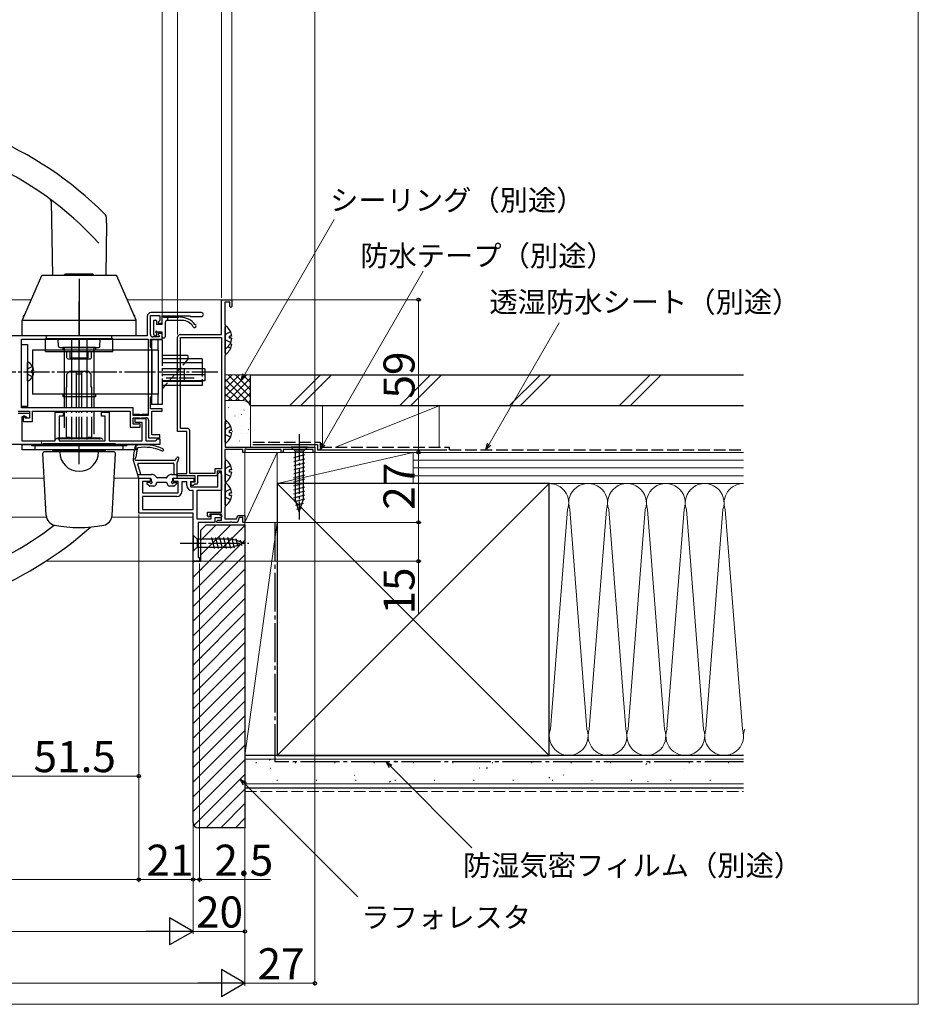
# Model space of a CAD drawing. Extents: x 0 to 1050, y 0 to 1583.
# Drawn here: x 703 to 1050, y 0 to 380 of the extents above; entities that cross this region are included whole.
import ezdxf

# ---------------------------------------------------------------- set-up
doc = ezdxf.new("R2010")
doc.units = 0
for name, pattern in [('YCENTER_1', [13, 10, -1, 1, -1]), ('YDIVIDE_1', [15, 10, -1, 1, -1, 1, -1]), ('YHIDDEN_1', [4, 3, -1])]:
    doc.linetypes.add(name, pattern=pattern)
for name, color, linetype, lineweight in [('YKK_11', 7, 'CONTINUOUS', 30), ('YKK_12', 2, 'CONTINUOUS', 13), ('YKK_13', 4, 'CONTINUOUS', 30), ('YKK_D', 6, 'CONTINUOUS', 13), ('YKK_ZWAK', 7, 'CONTINUOUS', 30), ('YSS_K', 3, 'CONTINUOUS', 13), ('YSS_KE', 3, 'CONTINUOUS', 30)]:
    doc.layers.add(name, color=color, linetype=linetype, lineweight=lineweight)
doc.styles.add('text-b', font='txt')

msp = doc.modelspace()

# ---------------------------------------------------------------- linework, layer by layer
at = {"layer": 'YKK_11', "linetype": 'ByBlock', "lineweight": -2, "ltscale": 0.5}
for p, q in [((781.03, 258.66), (781.03, 272.16)), ((781.03, 272.16), (785.03, 272.16)), ((784.23, 271.16), (782.23, 271.16)), ((782.23, 271.16), (782.23, 262.8)), ((784.23, 269.56), (784.23, 271.16)), ((785.03, 272.16), (785.03, 269.56)), ((773.28, 267.16), (753.83, 267.16)), ((784.63, 269.16), (784.23, 269.56)), ((785.03, 269.56), (784.63, 269.16)), ((752.33, 265.66), (752.33, 258.16)), ((753.53, 258.76), (753.53, 266.06)), ((753.53, 266.06), (757.23, 266.06)), ((757.23, 264.18), (756.49, 263.44)), ((756.49, 263.44), (756.65, 263.06)), ((756.65, 263.06), (758.03, 263.06)), ((757.23, 266.06), (757.23, 264.18)), ((758.03, 263.06), (758.03, 265.96)), ((758.03, 265.96), (768.73, 265.96)), ((768.73, 265.96), (769.03, 265.66)), ((769.03, 265.66), (773.28, 265.66)), ((782.23, 262.8), (782.33, 262.63)), ((782.33, 262.63), (782.43, 262.46)), ((782.43, 262.46), (782.43, 250.66)), ((756.65, 259.06), (756.49, 258.67)), ((756.49, 258.67), (757.01, 258.14)), ((758.03, 259.06), (756.65, 259.06)), ((758.03, 256.96), (758.03, 259.06)), ((765.03, 258.66), (781.03, 258.66)), ((752.33, 258.16), (685.43, 258.16)), ((703.73, 256.96), (752.63, 256.96)), ((703.73, 230.36), (703.73, 256.96)), ((752.63, 256.96), (752.63, 227.76)), ((753.53, 253.86), (753.53, 256.96)), ((753.53, 256.96), (758.03, 256.96)), ((756.85, 257.76), (754.53, 257.76)), ((757.01, 258.14), (756.85, 257.76)), ((764.03, 221.26), (764.03, 257.66)), ((765.13, 222.36), (765.13, 257.56)), ((765.13, 257.56), (781.03, 257.56)), ((781.03, 257.56), (781.03, 206.86)), ((753.73, 253.66), (753.53, 253.86)), ((754.03, 253.36), (753.73, 253.66)), ((754.03, 234.96), (754.03, 253.36)), ((782.33, 250.48), (782.23, 250.31)), ((782.23, 250.31), (782.23, 226.3)), ((782.43, 250.66), (782.33, 250.48)), ((753.53, 234.46), (753.73, 234.66)), ((753.53, 230.06), (753.53, 234.46)), ((753.73, 234.66), (754.03, 234.96)), ((702.43, 229.16), (706.83, 229.16)), ((702.43, 228.36), (706.83, 228.36)), ((746.93, 230.36), (703.73, 230.36)), ((706.83, 229.16), (706.83, 226.36)), ((706.83, 228.36), (706.83, 226.36)), ((708.03, 225.16), (708.03, 229.16)), ((708.03, 229.16), (745.73, 229.16)), ((716.83, 217.66), (716.83, 228.66)), ((716.83, 228.66), (719.83, 228.66)), ((719.83, 228.66), (719.83, 227.16)), ((734.63, 227.16), (734.63, 228.66)), ((734.63, 228.66), (737.63, 228.66)), ((737.63, 228.66), (737.63, 217.66)), ((745.73, 229.16), (745.73, 222.96)), ((746.93, 227.76), (746.93, 230.36)), ((758.03, 230.06), (753.53, 230.06)), ((754.03, 219.96), (754.03, 229.06)), ((754.03, 229.06), (758.03, 229.06)), ((758.03, 229.06), (758.03, 230.06)), ((705.63, 226.86), (703.93, 226.86)), ((703.93, 226.86), (703.93, 217.66)), ((705.13, 227.16), (704.43, 227.16)), ((704.43, 227.16), (704.43, 225.16)), ((704.43, 225.16), (708.03, 225.16)), ((705.13, 226.36), (705.13, 227.16)), ((706.83, 226.36), (705.13, 226.36)), ((706.13, 226.36), (705.63, 226.86)), ((706.83, 226.36), (706.13, 226.36)), ((719.83, 227.16), (718.33, 227.16)), ((718.33, 227.16), (718.33, 217.66)), ((736.13, 227.16), (734.63, 227.16)), ((736.13, 217.66), (736.13, 227.16)), ((749.37, 227.76), (746.93, 227.76)), ((746.93, 224.06), (746.93, 226.56)), ((746.93, 226.56), (749.37, 226.56)), ((747.63, 224.76), (747.63, 226.26)), ((747.63, 226.26), (751.83, 226.26)), ((750.33, 224.76), (747.63, 224.76)), ((749.55, 227.64), (749.37, 227.76)), ((749.37, 226.56), (749.55, 226.44)), ((750.1, 227.64), (749.55, 227.64)), ((749.55, 226.44), (750.1, 226.44)), ((750.29, 227.76), (750.1, 227.64)), ((750.1, 226.44), (750.29, 226.56)), ((752.63, 227.76), (750.29, 227.76)), ((750.29, 226.56), (751.83, 226.56)), ((750.33, 217.66), (750.33, 224.76)), ((751.83, 226.26), (751.83, 217.66)), ((752.83, 225.56), (752.83, 218.76)), ((782.23, 226.3), (782.33, 226.13)), ((782.33, 226.13), (782.43, 225.96)), ((782.43, 225.96), (782.43, 215.16)), ((745.73, 222.96), (749.63, 222.96)), ((748.78, 224.06), (746.93, 224.06)), ((749, 224.16), (748.78, 224.06)), ((749.23, 224.26), (749, 224.16)), ((749.63, 224.26), (749.23, 224.26)), ((749.63, 222.96), (749.63, 224.26)), ((767.63, 221.26), (764.03, 221.26)), ((767.93, 222.36), (765.13, 222.36)), ((767.63, 204.96), (767.63, 221.26)), ((768.73, 205.06), (768.73, 221.56)), ((703.93, 217.66), (716.83, 217.66)), ((718.33, 217.66), (736.13, 217.66)), ((737.63, 217.66), (750.33, 217.66)), ((751.83, 217.66), (755.43, 217.66)), ((752.83, 218.76), (757.23, 218.76)), ((757.23, 219.96), (754.03, 219.96)), ((755.43, 217.66), (755.73, 217.96)), ((755.73, 217.96), (756.23, 218.46)), ((756.23, 218.46), (757.23, 218.46)), ((757.23, 218.76), (757.23, 219.96)), ((757.23, 218.46), (757.23, 216.16)), ((757.23, 216.16), (685.43, 216.16)), ((789.23, 214.26), (782.23, 214.26)), ((782.23, 214.26), (782.23, 211.1)), ((782.43, 215.16), (817.03, 215.16)), ((789.23, 213.16), (789.23, 214.26)), ((790.03, 213.16), (789.23, 213.16)), ((790.33, 214.6), (790.03, 214.43)), ((790.03, 214.43), (790.03, 213.16)), ((790.93, 214.26), (790.33, 214.6)), ((804.03, 214.26), (790.93, 214.26)), ((804.03, 213.16), (804.03, 214.26)), ((804.73, 213.16), (804.03, 213.16)), ((816.33, 214.26), (804.73, 214.26)), ((804.73, 214.26), (804.73, 213.16)), ((816.33, 213.16), (816.33, 214.26)), ((817.03, 213.16), (816.33, 213.16)), ((817.03, 215.16), (817.03, 213.16)), ((782.23, 211.1), (782.33, 210.93)), ((782.33, 210.93), (782.43, 210.76)), ((782.43, 210.76), (782.43, 192.16)), ((781.03, 206.86), (778.43, 206.86)), ((778.43, 206.86), (778.43, 205.06)), ((781.03, 205.96), (779.33, 205.96)), ((779.33, 205.96), (779.33, 204.96)), ((779.63, 204.96), (780.13, 205.46)), ((781.03, 190.06), (781.03, 205.96)), ((749.03, 189.66), (749.03, 203.16)), ((749.03, 203.16), (753.43, 203.16)), ((753.43, 201.96), (750.43, 201.96)), ((750.43, 201.96), (750.43, 197.56)), ((753.43, 203.16), (753.43, 201.96)), ((762.43, 201.96), (762.43, 203.16)), ((762.43, 203.16), (770.33, 203.16)), ((764.23, 201.96), (762.43, 201.96)), ((764.03, 204.16), (764.03, 204.96)), ((764.03, 204.96), (767.63, 204.96)), ((770.83, 204.16), (764.03, 204.16)), ((764.23, 197.56), (764.23, 201.96)), ((767.63, 201.76), (765.63, 201.76)), ((765.63, 201.76), (765.63, 198.06)), ((767.63, 200.36), (767.63, 201.76)), ((778.43, 205.06), (768.73, 205.06)), ((770.33, 201.76), (769.03, 201.76)), ((769.03, 201.76), (769.03, 199.86)), ((769.33, 200.36), (769.33, 201.76)), ((769.33, 201.76), (770.83, 201.76)), ((770.33, 203.16), (770.33, 201.76)), ((770.83, 201.76), (770.83, 204.16)), ((779.13, 204.16), (771.73, 204.16)), ((771.73, 204.16), (771.73, 201.46)), ((779.33, 204.96), (779.13, 204.16)), ((779.63, 199.86), (779.63, 204.96)), ((781.03, 204.56), (781.03, 198.46)), ((769.03, 199.86), (779.63, 199.86)), ((770.03, 200.36), (769.33, 200.36)), ((770.03, 198.46), (769.53, 198.46)), ((770.23, 200.56), (770.03, 200.36)), ((770.03, 191.06), (770.03, 198.46)), ((770.53, 200.86), (770.23, 200.56)), ((771.13, 200.86), (770.53, 200.86)), ((781.03, 198.46), (771.43, 198.46)), ((771.43, 198.46), (771.43, 187.56)), ((750.43, 197.56), (764.23, 197.56)), ((763.73, 196.16), (750.43, 196.16)), ((750.43, 196.16), (750.43, 191.06)), ((750.43, 191.06), (770.03, 191.06)), ((782.33, 191.98), (782.23, 191.81)), ((782.23, 191.81), (782.23, 187.56)), ((782.43, 192.16), (782.33, 191.98)), ((770.03, 189.66), (749.03, 189.66)), ((770.03, 171.14), (770.03, 189.66)), ((770.03, 187.2), (770.03, 187.18)), ((771.43, 187.56), (777.03, 187.56)), ((775.53, 188.86), (775.53, 190.06)), ((775.53, 190.06), (781.03, 190.06)), ((776.15, 188.2), (775.53, 188.86)), ((776.53, 188.35), (776.15, 188.2)), ((781.03, 189.26), (776.53, 189.26)), ((776.53, 189.26), (776.53, 188.35)), ((777.03, 187.56), (777.03, 189.26)), ((777.03, 189.26), (779.8, 189.26)), ((780.91, 187.86), (778.43, 187.86)), ((778.43, 187.86), (778.43, 186.16)), ((779.03, 186.46), (779.53, 186.96)), ((779.33, 186.16), (779.03, 186.46)), ((779.53, 186.96), (781.03, 186.96)), ((779.8, 189.26), (781.09, 188.64)), ((781.09, 188.64), (780.91, 187.86)), ((781.03, 186.96), (781.03, 189.26)), ((782.23, 187.56), (786.79, 187.56)), ((786.79, 187.56), (787.26, 188.86)), ((787.82, 188.06), (787.13, 186.16)), ((787.26, 188.86), (790.03, 188.86)), ((789.23, 188.06), (787.82, 188.06)), ((789.23, 186.16), (789.23, 188.06)), ((790.03, 188.86), (790.03, 186.16)), ((778.43, 186.16), (772.03, 186.16)), ((772.03, 186.16), (772.03, 172.64)), ((784.27, 186.16), (779.33, 186.16)), ((784.45, 186.28), (784.27, 186.16)), ((785, 186.28), (784.45, 186.28)), ((785.19, 186.16), (785, 186.28)), ((787.13, 186.16), (785.19, 186.16)), ((790.03, 186.16), (789.23, 186.16)), ((772.53, 171.14), (770.03, 171.14)), ((772.03, 172.64), (772.53, 172.64)), ((772.53, 172.64), (772.53, 171.14))]:
    msp.add_line(p, q, dxfattribs=at)
at = {"layer": 'YKK_11'}
for p, q in [((703.73, 256.96), (752.63, 256.96)), ((703.73, 230.36), (703.73, 256.96)), ((752.63, 256.96), (752.63, 227.46)), ((746.93, 230.36), (703.73, 230.36)), ((746.93, 227.46), (746.93, 230.36)), ((752.63, 227.46), (746.93, 227.46))]:
    msp.add_line(p, q, dxfattribs=at)
at = {"layer": 'YKK_11', "linetype": 'ByBlock', "lineweight": -2, "ltscale": 0.5}
for centre, radius, start, end in [((753.83, 265.66), 1.5, 90, 180), ((773.28, 266.41), 0.75, 270, 90), ((754.53, 258.76), 1, 180, 270), ((765.03, 257.66), 1, 90, 180), ((751.83, 225.56), 1, 0, 90), ((767.93, 221.56), 0.8, 0, 90), ((780.13, 204.56), 0.9, 360, 90), ((763.73, 198.06), 1.9, 270, 360), ((769.53, 200.36), 1.9, 180, 270), ((771.13, 201.46), 0.6, 270, 360)]:
    msp.add_arc(centre, radius, start, end, dxfattribs=at)
at = {"layer": 'YKK_12'}
for p, q in [((707.47, 272.16), (685.43, 272.16)), ((781.33, 272.16), (744.58, 272.16)), ((711.53, 217.66), (711.53, 216.16)), ((712.56, 203.16), (699.04, 203.16)), ((749.25, 203.16), (739.49, 203.16)), ((713.4, 188.16), (684.73, 188.16)), ((770.03, 188.16), (738.66, 188.16)), ((770.03, 171.16), (713.16, 171.16))]:
    msp.add_line(p, q, dxfattribs=at)
at = {"layer": 'YKK_13', "ltscale": 0.5}
for p, q in [((715.26, 310.14), (715.76, 281.56)), ((736.64, 301.68), (736.29, 281.56)), ((736.64, 301.68), (736.57, 303.87)), ((723.2, 281.66), (728.85, 281.66)), ((726.03, 280.16), (726.03, 258.16)), ((704.53, 265.38), (704.53, 265.86)), ((704.86, 266.16), (704.83, 266.16)), ((747.23, 266.16), (747.19, 266.16)), ((747.53, 265.38), (747.53, 265.86)), ((747.53, 258.16), (704.53, 258.16)), ((747.53, 258.16), (704.53, 258.16)), ((747.53, 258.16), (704.53, 258.16)), ((718.02, 254.15), (717.97, 256.96)), ((723.03, 256.96), (723.03, 230.46)), ((726.03, 256.96), (726.03, 253.66)), ((729.03, 256.96), (729.03, 230.46)), ((734.04, 254.15), (734.09, 256.96)), ((718.52, 253.66), (733.54, 253.66)), ((720.3, 253.66), (720.3, 230.46)), ((731.76, 253.66), (731.76, 230.46)), ((720.3, 229.16), (720.3, 222.66)), ((723.03, 229.26), (723.03, 228.46)), ((729.03, 229.26), (729.03, 228.46)), ((731.76, 229.16), (731.76, 220.16)), ((723.03, 226.96), (723.03, 218.16)), ((729.03, 226.96), (729.03, 218.16)), ((734.33, 218.66), (717.73, 218.66)), ((743.03, 216.16), (709.03, 216.16)), ((743.03, 216.16), (709.03, 216.16)), ((709.03, 214.16), (709.03, 216.16)), ((743.03, 214.16), (709.03, 214.16)), ((715.83, 213.66), (715.83, 214.16)), ((736.23, 213.66), (715.83, 213.66)), ((736.23, 213.66), (736.23, 214.16)), ((743.03, 214.16), (743.03, 216.16))]:
    msp.add_line(p, q, dxfattribs=at)
at = {"layer": 'YKK_13'}
for p, q in [((740.23, 281.56), (711.83, 281.56)), ((720.43, 281.56), (720.43, 281.91)), ((731.63, 281.91), (720.43, 281.91)), ((720.53, 281.91), (720.7, 282.01)), ((731.35, 282.01), (720.7, 282.01)), ((731.53, 281.91), (731.35, 282.01)), ((731.53, 281.91), (731.63, 281.91)), ((731.63, 281.56), (731.63, 281.91)), ((711.46, 281.32), (704.06, 264.31)), ((747.99, 264.31), (740.59, 281.32)), ((726.03, 258.16), (726.03, 271.46)), ((704.03, 264.23), (748.03, 264.23)), ((704.03, 258.16), (704.03, 264.15)), ((748.03, 258.16), (748.03, 264.15)), ((754.73, 263.96), (754.73, 258.86)), ((755.03, 264.26), (755.53, 264.26)), ((755.83, 263.96), (755.83, 262.56)), ((758.03, 262.56), (755.83, 262.56)), ((758.03, 262.56), (758.03, 265.36)), ((758.63, 265.36), (764.53, 265.36)), ((759.23, 263.16), (759.23, 257.76)), ((760.23, 264.16), (760.23, 265.36)), ((765.78, 264.16), (760.23, 264.16)), ((755.32, 258.14), (754.82, 258.64)), ((755.83, 259.36), (755.83, 258.36)), ((758.03, 259.66), (756.13, 259.66)), ((758.03, 257.76), (758.03, 259.66)), ((782.43, 253.68), (782.43, 261.63)), ((782.43, 251.48), (782.43, 259.43)), ((703.73, 230.86), (703.73, 254.86)), ((703.73, 254.86), (706.03, 254.86)), ((748.03, 258.16), (704.03, 258.16)), ((748.03, 258.16), (704.03, 258.16)), ((706.03, 254.86), (706.03, 230.86)), ((713.03, 257.16), (739.03, 257.16)), ((713.03, 252.16), (713.03, 257.16)), ((713.38, 257.16), (713.38, 258.16)), ((726.03, 230.46), (726.03, 256.96)), ((738.68, 257.16), (738.68, 258.16)), ((739.03, 252.16), (739.03, 257.16)), ((758.33, 257.46), (758.93, 257.46)), ((784.91, 258.08), (784.03, 258.08)), ((784.03, 257.23), (784.03, 258.08)), ((784.91, 257.23), (784.03, 257.23)), ((784.91, 255.03), (784.23, 255.03)), ((784.91, 255.88), (784.62, 255.88)), ((708.03, 252.66), (708.03, 235.66)), ((756.53, 252.66), (708.03, 252.66)), ((713.03, 252.16), (739.03, 252.16)), ((732.38, 253.65), (719.68, 253.65)), ((719.68, 253.65), (719.68, 252.65)), ((721.28, 249.66), (721.28, 252.16)), ((722.53, 249.76), (722.53, 252.16)), ((729.53, 249.76), (729.53, 252.16)), ((730.78, 249.66), (730.78, 252.16)), ((732.38, 253.65), (732.38, 252.65)), ((754.03, 252.66), (754.03, 235.66)), ((756.53, 252.66), (756.53, 235.66)), ((706.03, 240.76), (706.03, 247.95)), ((721.78, 249.16), (721.28, 249.66)), ((730.28, 249.16), (721.78, 249.16)), ((722.53, 249.76), (729.53, 249.76)), ((730.28, 249.16), (730.78, 249.66)), ((768.03, 250.66), (758.03, 250.66)), ((773.53, 249.36), (758.03, 249.36)), ((773.53, 247.76), (758.03, 247.76)), ((768.03, 250.66), (768.03, 249.36)), ((773.53, 249.36), (773.53, 245.46)), ((708.51, 244.78), (707.63, 244.78)), ((707.63, 244.78), (707.63, 243.93)), ((708.51, 243.93), (707.63, 243.93)), ((721.33, 243.36), (722.33, 244.36)), ((724.98, 244.36), (722.33, 244.36)), ((727.03, 244.36), (725.03, 244.36)), ((725.03, 230.46), (725.03, 244.36)), ((727.03, 230.46), (727.03, 244.36)), ((729.73, 244.36), (727.08, 244.36)), ((730.73, 243.36), (729.73, 244.36)), ((774.53, 245.46), (758.03, 245.46)), ((766.53, 245.46), (766.53, 240.86)), ((774.53, 245.46), (774.53, 240.86)), ((721.33, 238.36), (721.33, 243.36)), ((727.03, 243.36), (725.03, 243.36)), ((730.73, 238.36), (730.73, 243.36)), ((774.53, 243.16), (758.03, 243.16)), ((774.53, 240.86), (758.03, 240.86)), ((773.53, 240.56), (758.03, 240.56)), ((773.53, 240.86), (773.53, 238.96)), ((721.13, 230.46), (721.13, 238.36)), ((721.33, 238.36), (721.13, 238.36)), ((730.93, 238.36), (730.73, 238.36)), ((730.93, 230.46), (730.93, 238.36)), ((773.53, 238.96), (758.03, 238.96)), ((759.16, 238.96), (758.03, 237.66)), ((756.53, 235.66), (708.03, 235.66)), ((719.68, 235.65), (719.68, 234.65)), ((732.38, 234.65), (719.68, 234.65)), ((732.38, 235.65), (732.38, 234.65)), ((706.03, 230.86), (703.73, 230.86)), ((721.13, 228.46), (721.13, 229.26)), ((725.03, 228.46), (725.03, 229.26)), ((726.03, 228.46), (726.03, 229.26)), ((727.03, 228.46), (727.03, 229.26)), ((730.93, 228.46), (730.93, 229.26)), ((721.13, 218.96), (721.13, 226.96)), ((725.03, 218.36), (725.03, 226.96)), ((726.03, 218.16), (726.03, 226.96)), ((727.03, 218.36), (727.03, 226.96)), ((730.93, 218.96), (730.93, 226.96)), ((782.43, 217.18), (782.43, 225.13)), ((726.03, 218.16), (726.03, 223.66)), ((784.91, 221.58), (784.03, 221.58)), ((784.03, 220.73), (784.03, 221.58)), ((784.91, 220.73), (784.03, 220.73)), ((718.03, 218.16), (718.03, 218.36)), ((734.03, 218.36), (718.03, 218.36)), ((722.53, 218.96), (721.13, 218.96)), ((722.53, 218.36), (722.53, 218.96)), ((730.93, 218.96), (729.53, 218.96)), ((729.53, 218.36), (729.53, 218.96)), ((734.03, 218.16), (734.03, 218.36)), ((704.03, 216.16), (748.03, 216.16)), ((704.03, 214.16), (704.03, 216.16)), ((748.03, 214.16), (704.03, 214.16)), ((707.87, 216.16), (714.57, 216.16)), ((712.03, 216.66), (712.43, 216.66)), ((712.43, 216.66), (739.63, 216.66)), ((712.83, 216.16), (712.53, 216.16)), ((739.5, 213.36), (712.55, 213.36)), ((726.03, 216.16), (712.83, 216.16)), ((713.53, 216.16), (713.53, 216.16)), ((737.48, 216.16), (714.57, 216.16)), ((714.57, 216.16), (714.57, 215.83)), ((714.57, 215.83), (737.48, 215.83)), ((714.73, 216.16), (714.72, 216.16)), ((719.33, 216.16), (719.34, 216.16)), ((732.53, 214.16), (719.53, 214.16)), ((719.53, 213.36), (719.53, 214.16)), ((720.21, 216.16), (720.21, 216.16)), ((720.53, 216.16), (720.53, 216.16)), ((721.13, 216.16), (721.03, 216.16)), ((724.53, 216.16), (724.53, 216.16)), ((739.23, 216.16), (726.03, 216.16)), ((726.03, 212.66), (726.03, 216.16)), ((726.03, 208.66), (726.03, 216.16)), ((727.53, 216.16), (727.53, 216.16)), ((731.52, 216.16), (731.52, 216.16)), ((731.84, 216.16), (731.84, 216.16)), ((732.53, 213.36), (732.53, 214.16)), ((732.73, 216.16), (732.72, 216.16)), ((737.33, 216.16), (737.34, 216.16)), ((737.48, 216.16), (744.18, 216.16)), ((737.48, 215.83), (737.48, 216.16)), ((738.53, 216.16), (738.53, 216.16)), ((739.53, 216.16), (739.23, 216.16)), ((739.63, 216.66), (740.03, 216.66)), ((748.03, 214.16), (748.03, 216.16)), ((814.13, 215.16), (807.93, 215.16)), ((807.93, 215.16), (809.48, 213.61)), ((809.48, 213.61), (809.48, 195.07)), ((812.58, 213.61), (809.48, 213.61)), ((814.13, 215.16), (812.58, 213.61)), ((812.58, 195.07), (812.58, 213.61)), ((713.32, 188.78), (712.05, 212.83)), ((738.74, 188.78), (740, 212.83)), ((746.93, 210.16), (748.96, 203.37)), ((747.93, 210.16), (763.03, 210.16)), ((748.23, 210.16), (748.23, 210.16)), ((763.29, 210.3), (763.78, 211.16)), ((763.83, 208.96), (764.5, 210.82)), ((782.43, 201.98), (782.43, 209.93)), ((808.93, 211.18), (813.13, 212.3)), ((808.93, 209.63), (813.13, 210.75)), ((808.93, 208.07), (813.13, 209.2)), ((749.83, 204.66), (748.66, 208.57)), ((748.94, 208.96), (762.33, 208.96)), ((762.63, 208.66), (762.63, 204.66)), ((763.83, 203.46), (763.83, 208.96)), ((784.91, 206.38), (784.03, 206.38)), ((784.03, 205.53), (784.03, 206.38)), ((784.91, 205.53), (784.03, 205.53)), ((808.93, 206.52), (813.13, 207.65)), ((808.93, 204.97), (813.13, 206.09)), ((748.59, 204.66), (753.99, 204.66)), ((749.25, 203.16), (753.53, 203.16)), ((753.83, 202.86), (753.83, 202.19)), ((755.97, 203.5), (755.41, 204.07)), ((759.53, 203.36), (756.33, 203.36)), ((759.88, 203.5), (760.45, 204.07)), ((761.86, 204.66), (763.83, 204.66)), ((762.03, 202.86), (762.03, 202.19)), ((762.33, 203.16), (763.53, 203.16)), ((808.93, 203.41), (813.13, 204.54)), ((808.93, 201.86), (813.13, 202.99)), ((753.01, 200.24), (752.21, 201.04)), ((753.19, 201.56), (752.43, 201.56)), ((754.83, 200.16), (753.23, 200.16)), ((755.83, 201.16), (755.83, 201.26)), ((759.73, 201.56), (756.13, 201.56)), ((760.03, 201.16), (760.03, 201.26)), ((762.63, 200.16), (761.03, 200.16)), ((762.66, 201.56), (763.43, 201.56)), ((762.84, 200.24), (763.64, 201.04)), ((782.43, 192.98), (782.43, 200.93)), ((808.93, 200.31), (813.13, 201.43)), ((808.93, 198.76), (813.13, 199.88)), ((808.93, 197.2), (813.13, 198.33)), ((784.91, 197.38), (784.03, 197.38)), ((784.03, 196.53), (784.03, 197.38)), ((784.91, 196.53), (784.03, 196.53)), ((808.93, 195.65), (813.13, 196.78)), ((809.19, 194.17), (813.13, 195.22)), ((811.03, 190.16), (809.48, 195.07)), ((811.03, 190.16), (812.58, 195.07)), ((809.64, 192.73), (812.67, 193.55)), ((810.09, 191.3), (812.14, 191.85)), ((770.03, 181.26), (770.03, 175.06)), ((770.03, 181.26), (771.58, 179.71)), ((785.11, 179.71), (771.58, 179.71)), ((771.58, 179.71), (771.58, 176.61)), ((778.32, 176.06), (777.2, 180.26)), ((779.87, 176.06), (778.75, 180.26)), ((781.43, 176.06), (780.3, 180.26)), ((782.98, 176.06), (781.85, 180.26)), ((784.53, 176.06), (783.41, 180.26)), ((786.02, 176.31), (784.96, 180.26)), ((790.03, 178.16), (785.11, 179.71)), ((787.45, 176.77), (786.63, 179.8)), ((788.88, 177.22), (788.33, 179.27)), ((770.03, 175.06), (771.58, 176.61)), ((771.58, 176.61), (785.11, 176.61)), ((790.03, 178.16), (785.11, 176.61))]:
    msp.add_line(p, q, dxfattribs=at)
at = {"layer": 'YKK_13', "linetype": 'YHIDDEN_1'}
for p, q in [((782.64, 258.8), (782.43, 258.4)), ((784.5, 259.73), (782.64, 258.8)), ((782.64, 256.51), (782.43, 256.91)), ((784.5, 255.58), (782.64, 256.51)), ((784.5, 257.53), (784.03, 257.29)), ((784.5, 253.38), (783.4, 253.93)), ((768.03, 249.16), (759.16, 238.96)), ((706.03, 245.22), (706.18, 245.5)), ((706.03, 243.49), (706.18, 243.21)), ((707.99, 246.41), (706.18, 245.5)), ((773.53, 245.46), (773.53, 240.86)), ((707.99, 242.31), (706.18, 243.21)), ((782.64, 222.3), (782.43, 221.9)), ((784.5, 223.23), (782.64, 222.3)), ((782.64, 220.01), (782.43, 220.41)), ((784.5, 219.08), (782.64, 220.01)), ((782.64, 207.1), (782.43, 206.7)), ((784.5, 208.03), (782.64, 207.1)), ((782.64, 204.81), (782.43, 205.21)), ((784.5, 203.88), (782.64, 204.81)), ((782.64, 198.1), (782.43, 197.7)), ((784.5, 199.03), (782.64, 198.1)), ((782.64, 195.81), (782.43, 196.21)), ((784.5, 194.88), (782.64, 195.81))]:
    msp.add_line(p, q, dxfattribs=at)
at = {"layer": 'YKK_13', "linetype": 'YDIVIDE_1'}
for p, q in [((754.03, 252.66), (754.03, 256.66)), ((758.03, 256.66), (754.03, 256.66)), ((756.53, 252.66), (756.53, 256.66)), ((758.03, 256.66), (758.03, 231.66)), ((754.03, 231.66), (754.03, 235.66)), ((756.53, 231.66), (756.53, 235.66)), ((758.03, 231.66), (754.03, 231.66))]:
    msp.add_line(p, q, dxfattribs=at)
at = {"layer": 'YKK_13', "linetype": 'YHIDDEN_1', "ltscale": 0.5}
msp.add_line((768.03, 249.16), (768.03, 249.36), dxfattribs=at)
at = {"layer": 'YKK_13', "linetype": 'YCENTER_1'}
for p, q in [((779.53, 244.16), (695.83, 244.16)), ((811.03, 220.16), (811.03, 187.24)), ((765.03, 178.16), (791.51, 178.16))]:
    msp.add_line(p, q, dxfattribs=at)
at = {"layer": 'YKK_13', "linetype": 'YCENTER_1', "ltscale": 0.5}
msp.add_line((770.45, 241.86), (759.58, 241.86), dxfattribs=at)
at = {"layer": 'YKK_13', "ltscale": 0.02}
for p, q in [((707.53, 216.16), (707.87, 216.16)), ((707.53, 216.16), (707.58, 215.81)), ((744.18, 216.16), (744.53, 216.16)), ((744.48, 215.81), (744.53, 216.16))]:
    msp.add_line(p, q, dxfattribs=at)
at = {"layer": 'YKK_13', "ltscale": 0.5}
for centre, radius, start, end in [((637.05, 206.16), 140, 45.0384, 90), ((637.05, 206.16), 130.5, 42.2785, 90), ((714.26, 310.12), 1, 1, 53.3989), ((734.57, 303.8), 2, 2, 45.0384), ((704.83, 265.86), 0.3, 90, 180), ((747.23, 265.86), 0.3, 0, 90), ((718.52, 254.16), 0.5, 181, 270), ((733.54, 254.16), 0.5, 270, 359), ((717.73, 217.66), 1, 90, 150), ((734.33, 217.66), 1, 30, 90), ((637.06, 288.66), 130.5, 270, 307.466), ((637.06, 288.66), 140, 270, 311.8313)]:
    msp.add_arc(centre, radius, start, end, dxfattribs=at)
at = {"layer": 'YKK_13'}
for centre, radius, start, end in [((711.83, 281.16), 0.4, 90, 156.4854), ((740.23, 281.16), 0.4, 23.5146, 90), ((704.43, 264.15), 0.4, 156.4854, 180), ((747.63, 264.15), 0.4, 0, 23.5146), ((755.03, 263.96), 0.3, 90, 180), ((755.53, 263.96), 0.3, 0, 90), ((758.33, 265.36), 0.3, 0, 180), ((760.23, 263.16), 1, 90, 180), ((764.83, 265.36), 0.3, 359.9994, 180), ((765.12, 258.36), 7, 36.7851, 89.9465), ((765.78, 259.16), 5, 30.0005, 90), ((770.63, 261.96), 0.6, 210.0005, 80.4391), ((755.03, 258.86), 0.3, 180, 225), ((755.83, 259.66), 0.3, 0, 270), ((782.7, 261.63), 0.274, 52.2859, 180), ((779.63, 257.66), 5.3, 4.5994, 52.2859), ((755.53, 258.36), 0.3, 225, 0), ((758.33, 257.76), 0.3, 180, 270), ((758.93, 257.76), 0.3, 270, 0), ((779.63, 257.66), 5.3, 307.7141, 355.4006), ((779.63, 255.46), 5.3, 307.7141, 355.4006), ((782.7, 253.68), 0.274, 180, 307.7141), ((782.7, 251.48), 0.274, 180, 307.7141), ((706.18, 247.95), 0.154, 62.719, 180), ((704.33, 244.36), 4.2, 5.8077, 62.719), ((704.33, 244.36), 4.2, 297.281, 354.1923), ((706.18, 240.76), 0.154, 180, 297.281), ((782.7, 225.13), 0.274, 52.2859, 180), ((779.63, 221.16), 5.3, 4.5994, 52.2859), ((779.63, 221.16), 5.3, 307.7141, 355.4006), ((782.7, 217.18), 0.274, 180, 307.7141), ((707.87, 215.86), 0.3, 90, 188), ((712.53, 216.66), 0.5, 180, 270), ((712.55, 212.86), 0.5, 90, 183), ((726.03, 213.36), 7.5, 180, 0), ((739.5, 212.86), 0.5, 357, 90), ((739.53, 216.66), 0.5, 270, 0), ((744.18, 215.86), 0.3, 352, 90), ((763.93, 210.36), 17, 161.7104, 180.6759), ((748.07, 215.6), 0.3, 100.1272, 161.7104), ((764.93, 210.11), 17, 164.1043, 176.0424), ((751.01, 199.16), 17, 64.4465, 100.1272), ((748.87, 214.69), 0.3, 98.2637, 164.1043), ((751.27, 198.16), 17, 66.6352, 98.2637), ((758.17, 214.13), 0.4, 246.6352, 64.4465), ((747.93, 210.61), 0.45, 110.7639, 270), ((747.67, 211.31), 0.3, 290.7639, 356.0424), ((763.03, 210.46), 0.3, 270, 329.7923), ((764.13, 210.96), 0.4, 340.0565, 149.7923), ((782.7, 209.93), 0.274, 52.2859, 180), ((779.63, 205.96), 5.3, 4.5994, 52.2859), ((748.94, 208.66), 0.3, 90, 196.6985), ((762.33, 208.66), 0.3, 0, 90), ((779.63, 205.96), 5.3, 307.7141, 355.4006), ((749.25, 203.46), 0.3, 196.6988, 270), ((753.83, 201.56), 0.4, 205.3769, 64.6231), ((753.53, 202.86), 0.3, 0, 90), ((754.13, 202.19), 0.3, 180, 244.6231), ((753.99, 202.66), 2, 45, 90), ((756.33, 203.86), 0.5, 225, 270), ((759.53, 203.86), 0.5, 270, 315), ((761.86, 202.66), 2, 90, 135), ((762.03, 201.56), 0.4, 115.3769, 334.6231), ((761.73, 202.19), 0.3, 295.3769, 0), ((762.33, 202.86), 0.3, 90, 180), ((763.53, 203.46), 0.3, 270, 0), ((782.7, 201.98), 0.274, 180, 307.7141), ((752.43, 201.26), 0.3, 90, 225), ((753.23, 200.46), 0.3, 225, 270), ((753.19, 201.26), 0.3, 25.3769, 90), ((754.83, 201.16), 1, 270, 0), ((756.13, 201.26), 0.3, 89.9996, 180), ((759.73, 201.26), 0.3, 0, 89.9996), ((761.03, 201.16), 1, 180, 270), ((762.66, 201.26), 0.3, 90, 154.6231), ((762.63, 200.46), 0.3, 270, 315), ((763.43, 201.26), 0.3, 315, 90), ((782.7, 200.93), 0.274, 52.2859, 180), ((779.63, 196.96), 5.3, 4.5994, 52.2859), ((779.63, 196.96), 5.3, 307.7141, 355.4006), ((782.7, 192.98), 0.274, 180, 307.7141), ((717.31, 188.99), 4, 183, 259.0757), ((734.74, 188.99), 4, 280.9243, 357), ((726.03, 234.16), 50, 259.0757, 280.9243)]:
    msp.add_arc(centre, radius, start, end, dxfattribs=at)
for centre, major_axis, ratio, start_param, end_param in [((714.64, 215.86), (7.06, 0.04), 0.002908, 3.141984, 4.703072), ((712.83, 216.66), (0, -0.5), 0.8, 4.712389, 6.283185), ((737.42, 215.86), (7.06, -0.04), 0.002908, 4.721706, 6.282794), ((739.23, 216.66), (0, -0.5), 0.8, 0, 1.570796)]:
    msp.add_ellipse(centre, major_axis=major_axis, ratio=ratio, start_param=start_param, end_param=end_param, dxfattribs=at)
at = {"layer": 'YKK_D'}
for p, q in [((758.03, 263.81), (758.03, 420.16)), ((758.03, 263.81), (758.03, 420.16)), ((764.03, 258.66), (764.03, 420.16)), ((764.03, 258.66), (764.03, 420.16)), ((781.03, 272.86), (781.03, 420.16)), ((781.03, 272.86), (781.03, 420.16)), ((785.03, 271.71), (785.03, 420.16)), ((785.03, 272.86), (785.03, 420.16)), ((817.03, 215.16), (817.03, 420.16)), ((758.03, 362.16), (758.03, 400.16)), ((789.82, 243.19), (824.44, 303.16)), ((820.33, 216.36), (858.89, 283.16)), ((784.03, 272.16), (858.03, 272.16)), ((857.03, 272.16), (857.03, 213.16)), ((884.33, 216.36), (911.34, 263.16)), ((817.03, 213.16), (817.03, 7.16)), ((817.63, 213.16), (858.03, 213.16)), ((817.63, 213.16), (858.03, 213.16)), ((857.03, 186.16), (857.03, 213.16)), ((749.03, 189.16), (749.03, 47.16)), ((749.03, 189.16), (749.03, 47.16)), ((749.03, 189.16), (749.03, 87.16)), ((790.03, 186.51), (790.03, 7.16)), ((790.03, 186.51), (790.03, 7.16)), ((790.03, 185.46), (790.03, 27.16)), ((790.63, 186.16), (858.03, 186.16)), ((790.73, 186.16), (858.03, 186.16)), ((857.03, 186.16), (857.03, 171.16)), ((772.38, 171.16), (858.03, 171.16)), ((857.03, 171.16), (857.03, 150.88)), ((770.03, 170.16), (770.03, 27.16)), ((770.03, 170.16), (770.03, 47.16)), ((770.03, 170.16), (770.03, 27.16)), ((770.03, 170.16), (770.03, 47.16)), ((772.52, 170.26), (772.52, 47.16)), ((846.32, 91.85), (877.67, 60.5)), ((749.03, 88.16), (697.53, 88.16)), ((790, 85.17), (833.67, 41.5)), ((749.03, 48.16), (338.53, 48.16)), ((749.03, 48.16), (770.03, 48.16)), ((770.03, 48.16), (767.48, 48.16)), ((770.03, 48.16), (772.52, 48.16)), ((772.52, 48.16), (799.85, 48.16)), ((759.53, 28.16), (250.53, 28.16)), ((790.03, 28.16), (770.03, 28.16)), ((779.53, 8.16), (230.53, 8.16)), ((817.03, 8.16), (790.03, 8.16))]:
    msp.add_line(p, q, dxfattribs=at)
at = {"layer": 'YKK_D', "linetype": 'ByBlock', "lineweight": -2}
for p, q in [((788.54, 240.98), (789.22, 243.53)), ((788.54, 240.98), (789.82, 243.19)), ((790.41, 242.85), (788.54, 240.98)), ((819.05, 214.16), (819.74, 216.71)), ((819.05, 214.16), (820.33, 216.36)), ((820.92, 216.02), (819.05, 214.16)), ((883.05, 214.16), (883.74, 216.71)), ((883.05, 214.16), (884.33, 216.36)), ((884.92, 216.02), (883.05, 214.16)), ((845.83, 91.37), (844.51, 93.66)), ((844.51, 93.66), (846.8, 92.34)), ((844.51, 93.66), (846.32, 91.85)), ((789.51, 84.69), (788.19, 86.98)), ((788.19, 86.98), (790.48, 85.66)), ((788.19, 86.98), (790, 85.17))]:
    msp.add_line(p, q, dxfattribs=at)
at = {"layer": 'YKK_D', "lineweight": -2}
for p, q in [((770.03, 28.16), (760.93, 33.41)), ((760.93, 33.41), (760.93, 22.91)), ((770.03, 28.16), (751.84, 28.16)), ((770.03, 28.16), (760.93, 22.91)), ((790.03, 8.16), (780.93, 13.41)), ((780.93, 13.41), (780.93, 2.91)), ((790.03, 8.16), (771.84, 8.16)), ((790.03, 8.16), (780.93, 2.91))]:
    msp.add_line(p, q, dxfattribs=at)
at = {"layer": 'YKK_D', "linetype": 'ByBlock', "lineweight": -2}
for centre, radius in [((857.03, 272.16), 0.638), ((857.03, 213.16), 0.638), ((857.03, 213.16), 0.637), ((857.03, 186.16), 0.638), ((857.03, 186.16), 0.637), ((857.03, 171.16), 0.637), ((749.03, 88.16), 0.637), ((749.03, 48.16), 0.637), ((749.03, 48.16), 0.637), ((770.03, 48.16), 0.637), ((770.03, 48.16), 0.637), ((772.52, 48.16), 0.637), ((790.03, 28.16), 0.637), ((817.03, 8.16), 0.637)]:
    msp.add_circle(centre, radius, dxfattribs=at)
at = {"layer": 'YKK_ZWAK', "lineweight": 20}
for p, q in [((1050, 0), (1050, 1530)), ((0, 0), (1050, 0))]:
    msp.add_line(p, q, dxfattribs=at)
at = {"layer": 'YSS_K', "ltscale": 1.5}
for p, q in [((782.23, 243.16), (782.23, 233.16)), ((792.23, 243.16), (782.23, 243.16)), ((782.23, 240.33), (785.06, 243.16)), ((782.23, 237.5), (787.88, 243.16)), ((782.23, 234.67), (790.71, 243.16)), ((782.23, 241.64), (792.23, 231.64)), ((783.54, 243.16), (792.23, 234.47)), ((783.54, 233.16), (792.23, 241.84)), ((786.37, 243.16), (792.23, 237.3)), ((789.2, 243.16), (792.23, 240.13)), ((792.03, 243.16), (792.23, 242.95)), ((792.23, 233.16), (792.23, 243.16)), ((807.23, 231.16), (819.23, 243.16)), ((811.47, 231.16), (823.47, 243.16)), ((849.65, 231.16), (861.65, 243.16)), ((853.9, 231.16), (865.9, 243.16)), ((892.08, 231.16), (904.08, 243.16)), ((896.32, 231.16), (908.32, 243.16)), ((934.51, 231.16), (946.51, 243.16)), ((938.75, 231.16), (950.75, 243.16)), ((782.23, 238.81), (787.88, 233.16)), ((782.23, 235.98), (785.06, 233.16)), ((786.37, 233.16), (792.23, 239.01)), ((789.2, 233.16), (792.23, 236.19)), ((782.23, 233.16), (789.2, 233.16)), ((789.23, 233.16), (782.23, 233.16)), ((791.25, 232.37), (792.23, 233.36)), ((792.23, 215.16), (792.23, 230.16)), ((820.03, 231.15), (820.03, 215.15)), ((820.03, 231.15), (865.03, 231.15)), ((825.03, 215.15), (865.03, 231.15)), ((865.03, 231.15), (865.03, 215.15)), ((783.23, 215.16), (792.23, 215.16)), ((802.53, 213.16), (790.03, 213.16)), ((790.03, 213.16), (790.03, 186.16)), ((802.53, 213.16), (790.03, 186.16)), ((802.53, 186.16), (802.53, 213.16)), ((855.03, 213.16), (802.53, 213.16)), ((802.53, 213.16), (802.53, 201.16)), ((855.03, 213.16), (802.53, 201.16)), ((865.03, 213.15), (820.03, 213.15)), ((982.53, 213.16), (855.03, 213.16)), ((855.03, 213.16), (855.03, 201.16)), ((855.03, 201.16), (855.03, 213.16)), ((982.53, 210.16), (855.03, 210.16)), ((982.53, 207.16), (855.03, 207.16)), ((982.53, 204.16), (855.03, 204.16)), ((907.53, 201.16), (802.53, 96.16)), ((802.53, 201.16), (907.53, 96.16)), ((802.53, 201.16), (855.03, 201.16)), ((855.03, 201.16), (982.53, 201.16)), ((907.53, 201.16), (907.53, 96.16)), ((982.53, 201.16), (907.53, 201.16)), ((907.99, 106.23), (914.57, 191.06)), ((922.08, 106.22), (915.48, 191.09)), ((922.99, 106.23), (929.57, 191.06)), ((937.08, 106.22), (930.48, 191.09)), ((937.98, 106.23), (944.57, 191.06)), ((952.07, 106.22), (945.47, 191.09)), ((952.98, 106.23), (959.56, 191.06)), ((967.07, 106.23), (960.47, 191.1)), ((967.98, 106.24), (974.56, 191.06)), ((982.07, 106.23), (975.47, 191.1)), ((770.03, 164.98), (790.03, 184.98)), ((773.03, 173.64), (784.55, 185.16)), ((773.03, 179.29), (778.89, 185.16)), ((790.03, 186.16), (802.53, 186.16)), ((802.53, 186.16), (790.03, 186.16)), ((790.03, 186.16), (790.03, 96.16)), ((802.53, 186.16), (790.03, 96.16)), ((802.53, 96.16), (802.53, 186.16)), ((770.03, 159.32), (790.03, 179.32)), ((770.03, 153.67), (790.03, 173.67)), ((770.03, 170.64), (770.55, 171.16)), ((770.03, 148.01), (790.03, 168.01)), ((770.03, 142.35), (790.03, 162.35)), ((770.03, 136.69), (790.03, 156.69)), ((770.03, 131.04), (790.03, 151.04)), ((770.03, 125.38), (790.03, 145.38)), ((770.03, 119.72), (790.03, 139.72)), ((770.03, 114.07), (790.03, 134.07)), ((770.03, 108.41), (790.03, 128.41)), ((770.03, 102.75), (790.03, 122.75)), ((770.03, 97.1), (790.03, 117.1)), ((770.03, 91.44), (790.03, 111.44)), ((770.03, 85.78), (790.03, 105.78)), ((770.03, 80.13), (790.03, 100.13)), ((790.03, 96.16), (802.53, 96.16)), ((907.53, 96.16), (982.53, 96.16)), ((770.03, 74.47), (790.03, 94.47)), ((982.53, 94.66), (790.03, 94.66)), ((770.32, 69.11), (790.03, 88.81)), ((790.03, 85.16), (982.53, 85.16)), ((775.03, 68.16), (790.03, 83.16)), ((780.68, 68.16), (790.03, 77.5)), ((786.34, 68.16), (790.03, 71.84))]:
    msp.add_line(p, q, dxfattribs=at)
at = {"layer": 'YSS_K', "linetype": 'Continuous', "ltscale": 1.5}
for p, q in [((786.29, 232.6), (786.29, 232.62)), ((783.75, 230.37), (783.76, 230.47)), ((789.67, 229.53), (789.68, 229.63)), ((782.24, 225.57), (782.24, 225.59)), ((782.81, 224.91), (782.73, 225.09)), ((782.89, 224.36), (782.9, 224.45)), ((786.07, 227.16), (786.08, 227.26)), ((787.46, 226.79), (787.46, 226.81)), ((788.71, 227.71), (788.63, 227.89)), ((791.99, 226.32), (792, 226.42)), ((785.21, 221.15), (785.22, 221.24)), ((788.81, 223.51), (788.82, 223.61)), ((791.48, 221.88), (791.39, 222.07)), ((783.39, 219.86), (783.39, 219.88)), ((787.95, 217.49), (787.97, 217.59)), ((788.77, 220.31), (788.76, 220.32)), ((791.13, 220.3), (791.14, 220.4))]:
    msp.add_line(p, q, dxfattribs=at)
at = {"layer": 'YSS_K', "linetype": 'YHIDDEN_1', "ltscale": 1.5}
msp.add_line((790.03, 82.16), (982.53, 82.16), dxfattribs=at)
at = {"layer": 'YSS_K', "ltscale": 1.5}
for centre, radius, start, end in [((789.23, 230.16), 3, 0, 90), ((907.53, 193.64), 7.5, 339.8273, 90.006), ((922.53, 193.65), 7.5, 339.8273, 199.911), ((937.53, 193.65), 7.5, 339.8273, 199.911), ((952.53, 193.65), 7.5, 339.8273, 199.911), ((967.52, 193.65), 7.5, 339.8273, 199.911), ((982.52, 193.65), 7.5, 89.9849, 199.911), ((915.03, 103.66), 7.5, 159.9186, 20.0023), ((930.03, 103.66), 7.5, 159.9186, 20.0023), ((945.03, 103.66), 7.5, 159.9186, 20.0023), ((960.03, 103.66), 7.5, 159.9186, 20.0023), ((975.03, 103.66), 7.5, 159.9186, 20.0023), ((990.02, 103.66), 7.5, 159.9186, 180.0085)]:
    msp.add_arc(centre, radius, start, end, dxfattribs=at)
at = {"layer": 'YSS_KE', "ltscale": 1.5}
for p, q in [((792.23, 231.16), (792.23, 243.16)), ((792.23, 243.16), (982.53, 243.16)), ((982.53, 231.16), (792.23, 231.16)), ((793.03, 216.16), (818.03, 216.16)), ((818.03, 216.16), (818.03, 214.16)), ((818.03, 214.16), (868.03, 214.16)), ((907.53, 201.16), (802.53, 201.16)), ((802.53, 201.16), (802.53, 96.16)), ((907.53, 96.16), (907.53, 201.16)), ((790.03, 96.16), (790.03, 83.66)), ((982.53, 96.16), (790.03, 96.16)), ((802.53, 96.16), (907.53, 96.16)), ((790.03, 83.66), (982.53, 83.66))]:
    msp.add_line(p, q, dxfattribs=at)
at = {"layer": 'YSS_KE', "linetype": 'YHIDDEN_1', "ltscale": 1.5}
for p, q in [((793.03, 217.16), (819.03, 217.16)), ((819.03, 217.16), (819.03, 215.16)), ((819.03, 215.16), (869.03, 215.16)), ((869.03, 214.16), (869.03, 215.16)), ((869.03, 214.16), (982.53, 214.16))]:
    msp.add_line(p, q, dxfattribs=at)
at = {"layer": 'YSS_KE', "linetype": 'ByBlock', "lineweight": -2, "ltscale": 0.5}
for p, q in [((773.03, 183.16), (775.03, 185.16)), ((773.03, 171.16), (773.03, 183.16)), ((775.03, 185.16), (790.03, 185.16)), ((790.03, 185.16), (790.03, 68.16)), ((770.03, 70.16), (770.03, 171.16)), ((770.03, 171.16), (773.03, 171.16)), ((790.03, 68.16), (772.03, 68.16))]:
    msp.add_line(p, q, dxfattribs=at)
at = {"layer": 'YSS_KE', "linetype": 'YCENTER_1', "ltscale": 1.5}
for p in [(801.53, 186.19), (982.53, 93.66)]:
    msp.add_line(p, (801.53, 93.66), dxfattribs=at)
at = {"layer": 'YSS_KE', "linetype": 'Continuous', "ltscale": 1.5}
for p, q in [((794.23, 93.42), (794.48, 93.42)), ((799.35, 94.37), (799.76, 94.65)), ((809.43, 93.42), (809.68, 93.42)), ((824.63, 93.42), (824.88, 93.42)), ((839.83, 93.42), (840.08, 93.42)), ((847.96, 94.02), (848.01, 94.04)), ((855.03, 93.42), (855.28, 93.42)), ((870.23, 93.42), (870.48, 93.42)), ((880.51, 91.34), (880.56, 91.36)), ((883.29, 91.17), (883.71, 91.44)), ((885.43, 93.42), (885.68, 93.42)), ((900.63, 93.42), (900.88, 93.42)), ((915.83, 93.42), (916.08, 93.42)), ((927.01, 93.6), (927.05, 93.62)), ((931.03, 93.42), (931.28, 93.42)), ((944.76, 92.68), (945.18, 92.95)), ((946.23, 93.42), (946.48, 93.42)), ((961.43, 93.42), (961.68, 93.42)), ((976.63, 93.42), (976.88, 93.42)), ((799.82, 91.18), (799.86, 91.19)), ((832.36, 88.5), (832.41, 88.51)), ((907.3, 87.47), (907.72, 87.75)), ((913.05, 88.66), (913.1, 88.68)), ((959.55, 90.92), (959.6, 90.94)), ((802.3, 86.55), (802.55, 86.55)), ((817.5, 86.55), (817.75, 86.55)), ((832.7, 86.55), (832.95, 86.55)), ((845.83, 85.96), (846.25, 86.24)), ((847.9, 86.55), (848.15, 86.55)), ((863.1, 86.55), (863.35, 86.55)), ((864.91, 85.82), (864.95, 85.83)), ((878.3, 86.55), (878.55, 86.55)), ((893.5, 86.55), (893.75, 86.55)), ((908.7, 86.55), (908.95, 86.55)), ((923.9, 86.55), (924.15, 86.55)), ((939.1, 86.55), (939.35, 86.55)), ((945.6, 85.98), (945.65, 86)), ((954.3, 86.55), (954.55, 86.55)), ((969.5, 86.55), (969.75, 86.55))]:
    msp.add_line(p, q, dxfattribs=at)
at = {"layer": 'YSS_KE', "linetype": 'ByBlock', "lineweight": -2, "ltscale": 0.5}
msp.add_arc((772.03, 70.16), 2, 180, 270, dxfattribs=at)

# ---------------------------------------------------------------- texts
at = {"layer": 'YKK_D', "style": 'text-b'}
for s, height, p in [('シーリング（別途）', 8, (822.9, 306.61)), ('防水テープ（別途）', 8, (834.55, 285.13)), ('透湿防水シート（別途）', 8, (884.4, 267.26)), ('51.5', 12, (708.41, 89.66)), ('21', 12, (751.99, 49.66)), ('2.5', 12, (778.24, 49.66)), ('防湿気密フィルム（別途）', 8, (874.19, 49.62)), ('20', 12, (771.16, 29.66)), ('ラフォレスタ', 8, (835.01, 29.62)), ('27', 12, (794.9, 9.66))]:
    msp.add_text(s, height=height, dxfattribs=at).set_placement(p)
for s, p in [('59', (855.53, 233.96)), ('27', (855.53, 191.03)), ('15', (855.53, 150.54))]:
    msp.add_text(s, height=12, rotation=90, dxfattribs=at).set_placement(p)

doc.saveas('drawing.dxf')
